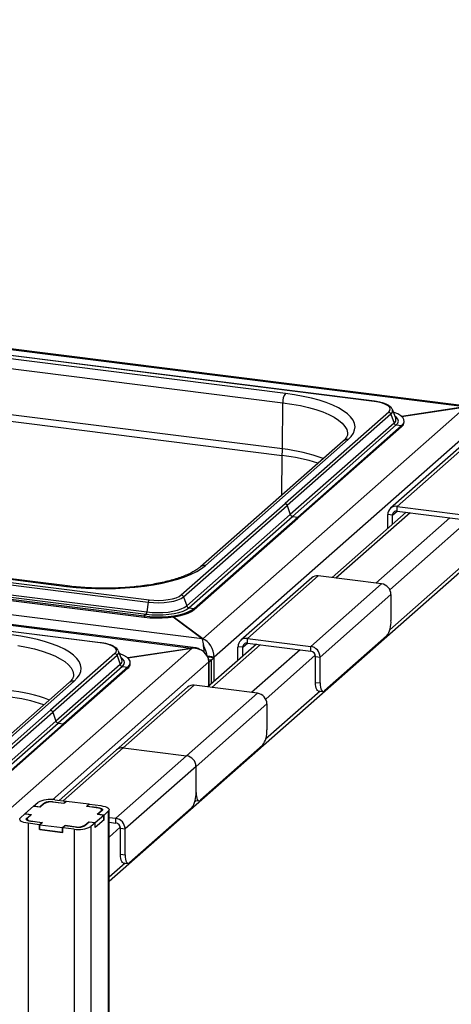
# Paper-space layout 'Layout1' of a CAD drawing. Extents: x 5 to 431, y 5 to 292.
# Drawn here: x 369 to 383, y 235 to 266 of the extents above; entities that cross this region are included whole.
import ezdxf

# ---------------------------------------------------------------- set-up
doc = ezdxf.new("R2010")
doc.units = 0
doc.layers.add('SLD-0', color=179, linetype='CONTINUOUS')

psp = doc.layouts.get("Layout1")

# ---------------------------------------------------------------- linework, layer by layer
at = {"layer": 'SLD-0', "color": 179, "linetype": 'CONTINUOUS'}
for p, q in [((383.327, 254.011), (285.316, 266.359)), ((383.177, 253.997), (285.34, 266.323)), ((276.957, 258.93), (374.794, 246.604)), ((374.588, 246.303), (276.576, 258.651)), ((374.437, 246.289), (276.6, 258.616)), ((380.278, 254.172), (358.28, 256.944)), ((380.288, 254.176), (358.29, 256.948)), ((377.448, 254.428), (360.91, 256.512)), ((360.825, 256.215), (377.363, 254.131)), ((377.354, 252.655), (360.816, 254.739)), ((360.802, 254.531), (377.34, 252.447)), ((377.74, 254.386), (377.448, 254.428)), ((378.018, 254.335), (377.74, 254.386)), ((378.281, 254.276), (378.018, 254.335)), ((383.208, 254.002), (374.808, 246.593)), ((377.354, 252.655), (377.363, 254.131)), ((378.527, 254.209), (378.281, 254.276)), ((378.753, 254.135), (378.527, 254.209)), ((378.958, 254.054), (378.753, 254.135)), ((379.14, 253.968), (378.958, 254.054)), ((380.419, 254.149), (380.278, 254.172)), ((380.543, 254.117), (380.419, 254.149)), ((380.646, 254.078), (380.543, 254.117)), ((380.724, 254.033), (380.646, 254.078)), ((380.775, 253.983), (380.724, 254.033)), ((380.795, 253.931), (380.775, 253.983)), ((381.156, 253.693), (383.208, 254.002)), ((383.177, 253.997), (381.156, 253.693)), ((380.743, 253.829), (377.435, 250.911)), ((380.814, 253.77), (377.505, 250.852)), ((379.296, 253.876), (379.14, 253.968)), ((379.427, 253.779), (379.296, 253.876)), ((379.53, 253.679), (379.427, 253.779)), ((379.605, 253.576), (379.53, 253.679)), ((380.743, 253.829), (380.784, 253.879)), ((380.784, 253.879), (380.795, 253.931)), ((380.814, 253.77), (380.914, 253.48)), ((380.863, 253.911), (380.858, 253.921)), ((380.969, 253.637), (380.863, 253.911)), ((380.914, 253.824), (380.894, 253.831)), ((381.033, 253.773), (380.914, 253.824)), ((381.127, 253.716), (381.033, 253.773)), ((381.193, 253.655), (381.127, 253.716)), ((380.914, 253.48), (377.605, 250.562)), ((380.984, 253.421), (377.676, 250.503)), ((381.157, 253.399), (377.848, 250.481)), ((381.157, 253.362), (377.848, 250.444)), ((379.652, 253.472), (379.605, 253.576)), ((379.669, 253.366), (379.652, 253.472)), ((379.657, 253.261), (379.669, 253.366)), ((380.971, 253.632), (380.969, 253.637)), ((380.984, 253.421), (381.157, 253.399)), ((381.157, 253.399), (381.211, 253.462)), ((381.157, 253.399), (381.157, 253.362)), ((381.229, 253.591), (381.193, 253.655)), ((381.211, 253.462), (381.235, 253.526)), ((381.235, 253.526), (381.229, 253.591)), ((381.237, 253.508), (381.237, 253.546)), ((379.447, 252.952), (379.546, 253.052)), ((379.546, 253.052), (379.616, 253.156)), ((379.616, 253.156), (379.657, 253.261)), ((379.289, 252.906), (374.735, 248.89)), ((374.894, 248.936), (379.447, 252.952)), ((383.066, 252.757), (380.803, 250.761)), ((383.278, 252.819), (381.015, 250.823)), ((374.126, 247.993), (377.435, 250.911)), ((374.196, 247.934), (377.505, 250.852)), ((377.505, 250.852), (377.605, 250.562)), ((351.07, 250.536), (373.068, 247.764)), ((351.097, 250.609), (373.095, 247.837)), ((371.822, 238.857), (385.244, 250.694)), ((374.297, 247.644), (377.605, 250.562)), ((381.302, 250.636), (378.935, 248.548)), ((380.865, 250.54), (380.715, 250.559)), ((380.715, 250.118), (380.715, 250.559)), ((380.865, 250.25), (380.865, 250.54)), ((381.015, 250.823), (383.035, 250.568)), ((381.015, 250.672), (381.015, 250.823)), ((381.015, 250.672), (383.035, 250.418)), ((351.032, 250.224), (373.03, 247.453)), ((353.927, 250.353), (370.465, 248.269)), ((370.495, 248.281), (353.957, 250.365)), ((374.367, 247.585), (377.676, 250.503)), ((374.539, 247.563), (377.848, 250.481)), ((374.539, 247.526), (377.848, 250.444)), ((377.676, 250.503), (377.848, 250.481)), ((377.848, 250.481), (377.848, 250.444)), ((350.941, 250.094), (372.939, 247.323)), ((350.941, 250.056), (372.939, 247.285)), ((351.006, 250.151), (373.004, 247.38)), ((374.238, 248.576), (374.438, 248.658)), ((374.438, 248.658), (374.616, 248.746)), ((374.616, 248.746), (374.768, 248.839)), ((374.768, 248.839), (374.894, 248.936)), ((373.236, 248.32), (373.512, 248.372)), ((373.512, 248.372), (373.773, 248.433)), ((373.773, 248.433), (374.015, 248.501)), ((374.015, 248.501), (374.238, 248.576)), ((378.286, 248.541), (376.023, 246.546)), ((378.497, 248.603), (376.235, 246.607)), ((378.255, 246.353), (380.518, 248.348)), ((380.518, 248.348), (378.497, 248.603)), ((370.465, 248.269), (370.767, 248.237)), ((370.767, 248.237), (371.076, 248.213)), ((371.076, 248.213), (371.391, 248.2)), ((371.391, 248.2), (371.708, 248.196)), ((371.708, 248.196), (372.025, 248.201)), ((372.025, 248.201), (372.339, 248.217)), ((372.339, 248.217), (372.647, 248.242)), ((372.647, 248.242), (372.947, 248.276)), ((372.947, 248.276), (373.236, 248.32)), ((380.817, 248.009), (378.555, 246.013)), ((380.817, 248.009), (380.817, 247.179)), ((371.538, 246.464), (361.738, 247.699)), ((371.548, 246.468), (361.748, 247.703)), ((373.068, 247.764), (373.03, 247.453)), ((373.068, 247.764), (373.234, 247.749)), ((373.095, 247.837), (373.246, 247.824)), ((373.234, 247.749), (373.405, 247.746)), ((373.246, 247.824), (373.403, 247.82)), ((373.403, 247.82), (373.558, 247.827)), ((373.405, 247.746), (373.575, 247.753)), ((373.558, 247.827), (373.707, 247.844)), ((373.575, 247.753), (373.738, 247.771)), ((373.707, 247.844), (373.843, 247.87)), ((373.738, 247.771), (373.887, 247.8)), ((373.843, 247.87), (373.961, 247.904)), ((373.887, 247.8), (374.016, 247.837)), ((373.961, 247.904), (374.057, 247.946)), ((374.016, 247.837), (374.12, 247.883)), ((374.057, 247.946), (374.126, 247.993)), ((374.12, 247.883), (374.196, 247.934)), ((374.196, 247.934), (374.297, 247.644)), ((373.03, 247.453), (373.195, 247.438)), ((373.195, 247.438), (373.366, 247.432)), ((373.366, 247.432), (373.536, 247.436)), ((373.536, 247.436), (373.702, 247.45)), ((373.702, 247.45), (373.858, 247.474)), ((373.727, 247.377), (373.895, 247.402)), ((373.858, 247.474), (374, 247.506)), ((373.895, 247.402), (374.048, 247.437)), ((374, 247.506), (374.123, 247.546)), ((374.048, 247.437), (374.18, 247.48)), ((374.059, 247.364), (374.213, 247.404)), ((374.123, 247.546), (374.222, 247.592)), ((374.18, 247.48), (374.287, 247.53)), ((374.213, 247.404), (374.347, 247.451)), ((374.213, 247.366), (374.347, 247.413)), ((374.222, 247.592), (374.297, 247.644)), ((374.287, 247.53), (374.367, 247.585)), ((374.347, 247.451), (374.456, 247.505)), ((374.347, 247.413), (374.456, 247.467)), ((374.367, 247.585), (374.539, 247.563)), ((374.456, 247.505), (374.539, 247.563)), ((374.456, 247.467), (374.539, 247.526)), ((374.539, 247.563), (374.539, 247.526)), ((373.004, 247.38), (372.939, 247.323)), ((372.939, 247.323), (373.126, 247.304)), ((372.939, 247.323), (372.939, 247.285)), ((372.939, 247.285), (373.126, 247.267)), ((373.004, 247.38), (373.181, 247.363)), ((373.126, 247.304), (373.319, 247.296)), ((373.126, 247.267), (373.319, 247.259)), ((373.181, 247.363), (373.365, 247.357)), ((373.319, 247.296), (373.514, 247.298)), ((373.319, 247.259), (373.514, 247.261)), ((373.365, 247.357), (373.549, 247.362)), ((373.514, 247.298), (373.705, 247.311)), ((373.514, 247.261), (373.705, 247.273)), ((373.549, 247.362), (373.727, 247.377)), ((373.705, 247.311), (373.889, 247.333)), ((373.705, 247.273), (373.889, 247.295)), ((373.863, 247.291), (374.794, 246.604)), ((374.808, 246.593), (373.863, 247.291)), ((373.889, 247.333), (374.059, 247.364)), ((373.889, 247.295), (374.059, 247.326)), ((374.059, 247.326), (374.213, 247.366)), ((369, 246.678), (368.708, 246.72)), ((369.278, 246.628), (369, 246.678)), ((369.542, 246.569), (369.278, 246.628)), ((369.787, 246.502), (369.542, 246.569)), ((370.014, 246.427), (369.787, 246.502)), ((371.679, 246.441), (371.538, 246.464)), ((371.803, 246.409), (371.679, 246.441)), ((374.808, 246.555), (374.808, 246.593)), ((376.235, 246.607), (378.255, 246.353)), ((376.235, 246.457), (376.235, 246.607)), ((376.235, 246.457), (378.255, 246.202)), ((380.676, 246.677), (378.696, 244.931)), ((374.468, 246.294), (368.585, 241.106)), ((370.218, 246.347), (370.014, 246.427)), ((370.4, 246.26), (370.218, 246.347)), ((370.557, 246.168), (370.4, 246.26)), ((370.687, 246.071), (370.557, 246.168)), ((371.906, 246.37), (371.803, 246.409)), ((371.984, 246.325), (371.906, 246.37)), ((372.035, 246.275), (371.984, 246.325)), ((372.004, 246.121), (372.044, 246.171)), ((372.055, 246.223), (372.035, 246.275)), ((372.044, 246.171), (372.055, 246.223)), ((372.123, 246.203), (372.118, 246.214)), ((372.23, 245.93), (372.123, 246.203)), ((372.174, 246.116), (372.154, 246.123)), ((372.416, 245.985), (374.468, 246.294)), ((374.437, 246.289), (372.416, 245.985)), ((376.522, 246.42), (374.975, 245.056)), ((376.085, 246.325), (375.935, 246.343)), ((375.935, 245.903), (375.935, 246.343)), ((376.085, 246.035), (376.085, 246.325)), ((378.255, 246.202), (378.255, 246.353)), ((372.004, 246.121), (369.954, 244.313)), ((372.074, 246.062), (370.024, 244.254)), ((370.79, 245.971), (370.687, 246.071)), ((370.866, 245.869), (370.79, 245.971)), ((370.912, 245.764), (370.866, 245.869)), ((372.074, 246.062), (372.174, 245.772)), ((372.293, 246.065), (372.174, 246.116)), ((372.232, 245.924), (372.23, 245.93)), ((372.387, 246.008), (372.293, 246.065)), ((372.453, 245.947), (372.387, 246.008)), ((372.489, 245.883), (372.453, 245.947)), ((372.471, 245.754), (372.496, 245.818)), ((372.496, 245.818), (372.489, 245.883)), ((372.497, 245.8), (372.497, 245.838)), ((375.172, 245.987), (374.97, 246.012)), ((375.087, 245.912), (374.997, 245.923)), ((375.087, 245.912), (375.002, 245.837)), ((375.002, 245.08), (375.002, 245.86)), ((375.002, 245.837), (375.002, 245.08)), ((375.172, 245.987), (375.087, 245.912)), ((375.087, 245.154), (375.087, 245.912)), ((375.172, 245.229), (375.172, 246.009)), ((375.172, 245.229), (375.172, 245.987)), ((378.405, 246.032), (378.555, 246.013)), ((378.405, 245.203), (378.405, 246.032)), ((378.555, 245.184), (378.555, 246.013)), ((372.174, 245.772), (370.124, 243.964)), ((372.245, 245.713), (370.195, 243.905)), ((372.417, 245.692), (370.367, 243.884)), ((372.417, 245.654), (370.367, 243.846)), ((370.876, 245.448), (370.917, 245.553)), ((370.929, 245.658), (370.912, 245.764)), ((370.917, 245.553), (370.929, 245.658)), ((372.245, 245.713), (372.417, 245.692)), ((372.417, 245.692), (372.471, 245.754)), ((372.417, 245.692), (372.417, 245.654)), ((370.549, 245.198), (368.512, 243.402)), ((368.671, 243.448), (370.708, 245.244)), ((370.708, 245.244), (370.806, 245.345)), ((370.806, 245.345), (370.876, 245.448)), ((378.405, 245.203), (378.555, 245.184)), ((378.408, 245.131), (378.405, 245.203)), ((378.555, 245.184), (378.557, 245.113)), ((374.326, 245.049), (370.228, 241.435)), ((374.538, 245.111), (372.275, 243.115)), ((376.558, 244.856), (374.538, 245.111)), ((378.416, 245.068), (378.408, 245.131)), ((378.429, 245.014), (378.416, 245.068)), ((378.446, 244.972), (378.429, 245.014)), ((378.468, 244.944), (378.446, 244.972)), ((378.492, 244.931), (378.468, 244.944)), ((378.496, 244.93), (378.492, 244.931)), ((378.496, 244.93), (378.646, 244.912)), ((378.557, 245.113), (378.565, 245.049)), ((378.565, 245.049), (378.578, 244.995)), ((378.578, 244.995), (378.596, 244.954)), ((378.596, 244.954), (378.617, 244.926)), ((378.617, 244.926), (378.642, 244.912)), ((378.642, 244.912), (378.668, 244.914)), ((378.668, 244.914), (378.696, 244.931)), ((374.295, 242.861), (376.558, 244.856)), ((367.904, 242.505), (369.954, 244.313)), ((367.974, 242.446), (370.024, 244.254)), ((370.024, 244.254), (370.124, 243.964)), ((376.858, 244.517), (374.595, 242.521)), ((376.858, 244.517), (376.858, 243.687)), ((368.074, 242.156), (370.124, 243.964)), ((368.145, 242.097), (370.195, 243.905)), ((368.317, 242.076), (370.367, 243.884)), ((368.317, 242.038), (370.367, 243.846)), ((370.195, 243.905), (370.367, 243.884)), ((370.367, 243.884), (370.367, 243.846)), ((372.275, 243.115), (374.295, 242.861)), ((376.716, 243.185), (374.736, 241.439)), ((372.033, 240.865), (374.295, 242.861)), ((374.595, 242.521), (372.332, 240.526)), ((374.595, 241.692), (374.595, 242.521)), ((370.086, 241.453), (370.445, 241.407)), ((374.565, 241.435), (374.686, 241.419)), ((374.595, 241.692), (374.597, 241.62)), ((374.597, 241.62), (374.606, 241.557)), ((374.606, 241.557), (374.619, 241.503)), ((374.619, 241.503), (374.636, 241.461)), ((374.636, 241.461), (374.658, 241.433)), ((374.658, 241.433), (374.682, 241.42)), ((374.682, 241.42), (374.709, 241.422)), ((374.709, 241.422), (374.736, 241.439)), ((369.408, 241.247), (369.137, 241.008)), ((369.618, 241.221), (369.408, 241.247)), ((369.414, 241.252), (369.55, 241.372)), ((369.414, 241.252), (369.609, 241.228)), ((369.414, 241.246), (369.414, 241.252)), ((369.609, 241.228), (369.744, 241.347)), ((369.609, 241.228), (369.609, 241.222)), ((369.742, 241.331), (369.618, 241.221)), ((370.013, 241.388), (370.372, 241.342)), ((370.381, 241.336), (370.052, 241.377)), ((370.372, 241.342), (370.445, 241.407)), ((370.372, 241.337), (370.372, 241.342)), ((370.46, 241.405), (370.381, 241.336)), ((370.445, 241.392), (370.445, 241.407)), ((371.179, 241.315), (370.46, 241.405)), ((371.099, 241.245), (371.179, 241.315)), ((371.429, 241.204), (371.099, 241.245)), ((371.194, 241.313), (371.12, 241.248)), ((371.12, 241.248), (371.479, 241.203)), ((371.12, 241.248), (371.12, 241.242)), ((371.179, 241.3), (371.179, 241.315)), ((371.194, 241.313), (371.553, 241.268)), ((371.471, 241.197), (371.429, 241.204)), ((371.444, 240.991), (371.568, 241.1)), ((371.6, 241.114), (371.465, 240.994)), ((371.508, 241.187), (371.471, 241.197)), ((371.479, 241.203), (371.516, 241.197)), ((371.539, 241.175), (371.508, 241.187)), ((371.516, 241.197), (371.548, 241.189)), ((371.563, 241.162), (371.539, 241.175)), ((371.548, 241.189), (371.575, 241.178)), ((371.553, 241.268), (371.626, 241.256)), ((371.578, 241.147), (371.563, 241.162)), ((371.568, 241.1), (371.581, 241.116)), ((371.575, 241.178), (371.595, 241.167)), ((371.584, 241.131), (371.578, 241.147)), ((371.581, 241.116), (371.584, 241.131)), ((371.584, 241.099), (371.584, 241.129)), ((371.595, 241.167), (371.608, 241.154)), ((371.611, 241.127), (371.6, 241.114)), ((371.608, 241.154), (371.614, 241.14)), ((371.614, 241.14), (371.611, 241.127)), ((371.626, 241.256), (371.691, 241.239)), ((371.691, 241.239), (371.744, 241.219)), ((371.744, 241.219), (371.785, 241.195)), ((371.785, 241.195), (371.811, 241.169)), ((371.816, 241.115), (371.795, 241.089)), ((371.811, 241.169), (371.822, 241.142)), ((371.822, 241.142), (371.816, 241.115)), ((371.822, 200.082), (371.822, 241.138)), ((374.453, 241.19), (372.473, 239.444)), ((368.969, 240.83), (368.974, 240.857)), ((368.979, 240.803), (368.969, 240.83)), ((368.974, 240.857), (368.995, 240.883)), ((369.005, 240.777), (368.979, 240.803)), ((368.995, 240.883), (369.131, 241.003)), ((369.326, 240.978), (369.131, 241.003)), ((369.137, 241.008), (369.346, 240.981)), ((369.137, 241.002), (369.137, 241.008)), ((369.177, 240.832), (369.179, 240.845)), ((369.182, 240.818), (369.177, 240.832)), ((369.179, 240.845), (369.19, 240.858)), ((369.195, 240.805), (369.182, 240.818)), ((369.19, 240.858), (369.326, 240.978)), ((369.215, 240.794), (369.195, 240.805)), ((369.21, 240.856), (369.207, 240.841)), ((369.207, 240.843), (369.207, 240.798)), ((369.207, 240.841), (369.213, 240.825)), ((369.222, 240.872), (369.21, 240.856)), ((369.213, 240.825), (369.228, 240.81)), ((369.242, 240.783), (369.215, 240.794)), ((369.346, 240.981), (369.222, 240.872)), ((369.228, 240.81), (369.251, 240.797)), ((369.275, 240.775), (369.242, 240.783)), ((369.251, 240.797), (369.282, 240.785)), ((369.282, 240.785), (369.319, 240.775)), ((369.326, 240.963), (369.326, 240.978)), ((371.659, 240.818), (371.376, 240.569)), ((371.382, 240.725), (371.653, 240.964)), ((371.382, 240.574), (371.653, 240.813)), ((371.653, 240.964), (371.444, 240.991)), ((371.465, 240.994), (371.659, 240.969)), ((371.465, 240.988), (371.465, 240.994)), ((371.653, 240.813), (371.653, 240.964)), ((371.653, 240.819), (371.659, 240.818)), ((371.795, 241.089), (371.659, 240.969)), ((371.659, 240.818), (371.659, 240.969)), ((371.822, 240.892), (372.033, 240.865)), ((372.033, 240.714), (372.033, 240.865)), ((369.046, 240.753), (369.005, 240.777)), ((369.1, 240.733), (369.046, 240.753)), ((369.164, 240.716), (369.1, 240.733)), ((369.238, 240.704), (369.164, 240.716)), ((369.597, 240.659), (369.238, 240.704)), ((369.311, 240.769), (369.275, 240.775)), ((369.67, 240.724), (369.311, 240.769)), ((369.319, 240.775), (369.362, 240.768)), ((369.362, 240.768), (369.691, 240.727)), ((369.597, 240.659), (369.67, 240.724)), ((369.597, 240.508), (369.597, 240.659)), ((369.597, 240.508), (369.612, 240.521)), ((370.345, 240.414), (369.597, 240.508)), ((369.691, 240.727), (369.612, 240.657)), ((369.612, 240.657), (370.33, 240.567)), ((369.612, 240.506), (369.612, 240.657)), ((369.612, 240.506), (370.33, 240.416)), ((369.67, 240.724), (369.67, 240.709)), ((370.33, 240.567), (370.409, 240.636)), ((370.33, 240.416), (370.33, 240.567)), ((370.419, 240.63), (370.345, 240.565)), ((370.704, 240.519), (370.345, 240.565)), ((370.345, 240.414), (370.345, 240.565)), ((370.409, 240.636), (370.739, 240.595)), ((370.409, 240.621), (370.409, 240.636)), ((370.778, 240.584), (370.419, 240.63)), ((371.182, 240.744), (371.046, 240.625)), ((371.048, 240.641), (371.172, 240.751)), ((371.172, 240.751), (371.382, 240.725)), ((371.172, 240.736), (371.172, 240.751)), ((371.376, 240.72), (371.182, 240.744)), ((371.376, 240.72), (371.24, 240.6)), ((371.376, 240.569), (371.376, 240.72)), ((371.376, 240.575), (371.382, 240.574)), ((371.382, 240.574), (371.382, 240.725)), ((371.822, 240.741), (372.033, 240.714)), ((372.182, 240.545), (372.332, 240.526)), ((372.182, 239.715), (372.182, 240.545)), ((372.332, 239.696), (372.332, 240.526)), ((370.33, 240.416), (370.345, 240.429)), ((372.182, 239.715), (372.332, 239.696)), ((372.185, 239.644), (372.182, 239.715)), ((372.193, 239.58), (372.185, 239.644)), ((372.206, 239.526), (372.193, 239.58)), ((372.224, 239.485), (372.206, 239.526)), ((372.332, 239.696), (372.335, 239.625)), ((372.335, 239.625), (372.343, 239.561)), ((372.343, 239.561), (372.356, 239.508)), ((372.245, 239.457), (372.224, 239.485)), ((372.27, 239.443), (372.245, 239.457)), ((372.274, 239.443), (372.27, 239.443)), ((372.274, 239.443), (372.423, 239.424)), ((372.356, 239.508), (372.373, 239.466)), ((372.373, 239.466), (372.395, 239.438)), ((372.395, 239.438), (372.419, 239.425)), ((372.419, 239.425), (372.446, 239.427)), ((372.446, 239.427), (372.473, 239.444))]:
    psp.add_line(p, q, dxfattribs=at)
at = {"layer": 'SLD-0', "color": 8, "linetype": 'CONTINUOUS'}
for p, q in [((377.363, 254.131), (377.651, 254.089)), ((377.651, 254.089), (377.925, 254.038)), ((377.925, 254.038), (378.183, 253.979)), ((378.183, 253.979), (378.421, 253.911)), ((378.421, 253.911), (378.639, 253.836)), ((378.639, 253.836), (378.834, 253.754)), ((378.834, 253.754), (379.003, 253.666)), ((380.993, 253.662), (380.945, 253.701)), ((379.003, 253.666), (379.146, 253.573)), ((379.146, 253.573), (379.261, 253.475)), ((379.261, 253.475), (379.347, 253.375)), ((379.347, 253.375), (379.403, 253.272)), ((380.984, 253.421), (381.034, 253.48)), ((381.039, 253.603), (380.993, 253.662)), ((381.034, 253.48), (381.053, 253.541)), ((381.053, 253.541), (381.039, 253.603)), ((383.394, 253.26), (375.172, 246.009)), ((379.403, 253.272), (379.428, 253.168)), ((379.428, 253.168), (379.429, 253.13)), ((377.332, 251.18), (377.34, 252.447)), ((381.426, 250.62), (379.059, 248.532)), ((380.865, 250.54), (381.015, 250.672)), ((382.699, 250.46), (380.331, 248.372)), ((383.181, 250.282), (380.778, 248.163)), ((383.338, 249.138), (380.777, 246.88)), ((370.481, 248.28), (370.465, 248.269)), ((370.495, 248.281), (370.481, 248.28)), ((376.085, 246.325), (376.235, 246.457)), ((368.911, 246.381), (369.185, 246.331)), ((369.185, 246.331), (369.443, 246.271)), ((369.443, 246.271), (369.682, 246.203)), ((369.682, 246.203), (369.899, 246.128)), ((369.899, 246.128), (370.094, 246.046)), ((376.646, 246.405), (375.099, 245.04)), ((377.918, 246.244), (376.371, 244.88)), ((375.002, 245.86), (370.013, 241.459)), ((370.094, 246.046), (370.264, 245.958)), ((370.264, 245.958), (370.406, 245.865)), ((370.406, 245.865), (370.521, 245.768)), ((372.254, 245.954), (372.205, 245.993)), ((372.299, 245.895), (372.254, 245.954)), ((372.295, 245.772), (372.313, 245.834)), ((372.313, 245.834), (372.299, 245.895)), ((375.172, 246.009), (374.959, 246.036)), ((378.401, 246.067), (376.818, 244.671)), ((370.521, 245.768), (370.607, 245.667)), ((370.607, 245.667), (370.663, 245.564)), ((370.663, 245.564), (370.688, 245.46)), ((372.245, 245.713), (372.295, 245.772)), ((370.688, 245.46), (370.689, 245.422)), ((378.558, 244.923), (376.817, 243.387)), ((372.275, 243.115), (370.352, 241.419)), ((374.598, 241.431), (374.554, 241.392)), ((369.744, 241.347), (369.744, 241.332)), ((370.013, 241.388), (370.013, 241.381)), ((371.479, 241.203), (371.479, 241.195)), ((371.568, 241.085), (371.568, 241.1)), ((369.19, 240.858), (369.19, 240.809)), ((371.795, 241.089), (371.795, 200.058)), ((369.238, 240.704), (369.238, 199.697)), ((369.362, 240.768), (369.362, 240.763)), ((370.704, 240.519), (370.704, 199.512)), ((370.739, 240.589), (370.739, 240.595)), ((371.048, 240.641), (371.048, 240.626)), ((371.24, 240.6), (371.24, 199.569)), ((372.179, 240.579), (371.822, 240.264)), ((372.335, 239.435), (371.822, 238.982))]:
    psp.add_line(p, q, dxfattribs=at)
at = {"layer": 'SLD-0', "color": 179, "linetype": 'CONTINUOUS'}
for centre, radius, start, end in [((377.832, 254.158), 0.469, 144.8425, 183.2878), ((380.731, 253.742), 0.0878, 18.8675, 81.6298), ((380.997, 253.508), 0.0878, 198.8675, 261.6298), ((381.045, 253.518), 0.192, 305.5063, 357.0458), ((375.527, 252.67), 1.827, 352.9818, 359.521), ((376.708, 246.832), 5.651, 71.6811, 83.5797), ((380.976, 250.565), 0.26, 81.3986, 181.4206), ((380.995, 250.543), 0.13, 81.3986, 181.4206), ((378.46, 248.339), 0.267, 81.8416, 130.6612), ((380.468, 248.003), 0.349, 1.0587, 81.7605), ((373.199, 247.758), 0.13, 142.6704, 177.3518), ((374.113, 247.906), 0.0878, 18.8675, 81.6298), ((372.9, 247.459), 0.13, 322.6704, 357.3518), ((374.38, 247.672), 0.0878, 198.8675, 261.6298), ((380.031, 247.13), 0.788, 324.9309, 3.5931), ((376.196, 246.35), 0.26, 81.3986, 181.4206), ((376.215, 246.328), 0.13, 81.3986, 181.4206), ((378.205, 246.007), 0.349, 1.0587, 81.7605), ((378.23, 246.029), 0.175, 1.0587, 81.7605), ((371.991, 246.034), 0.0878, 18.8675, 81.6298), ((372.257, 245.8), 0.0878, 198.8675, 261.6298), ((372.305, 245.81), 0.192, 305.5063, 357.0458), ((374.5, 244.847), 0.267, 81.8416, 130.6612), ((367.968, 239.124), 5.651, 71.6811, 83.5797), ((376.508, 244.51), 0.349, 1.0587, 81.7605), ((376.072, 243.638), 0.788, 324.9309, 3.5931), ((372.237, 242.851), 0.267, 81.8416, 130.6612), ((374.245, 242.515), 0.349, 1.0587, 81.7605), ((369.933, 240.648), 0.819, 79.2261, 117.8883), ((373.809, 241.642), 0.788, 324.9309, 3.5931), ((369.963, 240.913), 0.473, 79.2261, 117.8883), ((369.936, 240.985), 0.41, 79.2261, 117.8883), ((371.983, 240.519), 0.349, 1.0587, 81.7605), ((370.857, 241.324), 0.819, 259.2261, 297.8883), ((370.827, 241.059), 0.473, 259.2261, 297.8883), ((370.854, 240.987), 0.41, 259.2261, 297.8883), ((372.008, 240.541), 0.175, 1.0587, 81.7605)]:
    psp.add_arc(centre, radius, start, end, dxfattribs=at)
at = {"layer": 'SLD-0', "color": 8, "linetype": 'CONTINUOUS'}
for centre, radius, start, end in [((380.287, 254.164), 0.0124, 85.8623, 137.1722), ((380.748, 253.872), 0.121, 302.8268, 18.5864), ((380.837, 253.595), 0.139, 303.5966, 15.2673), ((379.418, 252.756), 0.198, 81.6164, 130.8864), ((376.784, 247.327), 5.359, 69.5533, 83.899), ((374.865, 248.738), 0.199, 81.754, 130.5416), ((371.547, 246.456), 0.0124, 85.8623, 137.1722), ((372.008, 246.164), 0.121, 302.8268, 18.5864), ((372.097, 245.888), 0.139, 303.5966, 15.2673), ((370.679, 245.048), 0.198, 81.6164, 130.8864), ((368.044, 239.619), 5.359, 69.5533, 83.899)]:
    psp.add_arc(centre, radius, start, end, dxfattribs=at)
at = {"layer": 'SLD-0', "color": 179, "linetype": 'CONTINUOUS'}
for centre, major_axis, ratio, start_param, end_param in [((374.794, 246.128), (-0.026, 0.511), 0.124758, 4.779878, 5.899683), ((374.808, 246.141), (-0.196, 0.452), 0.67862, 4.143333, 5.714129), ((374.437, 245.814), (0.263, 0.452), 0.740394, 6.182338, 6.949173), ((374.468, 245.841), (0.531, 0.064), 0.844229, 6.181953, 7.752749), ((374.794, 246.128), (-0.083, 0.271), 0.476834, 4.320163, 5.004296), ((374.808, 246.141), (-0.076, 0.246), 0.476834, 4.229382, 4.950119)]:
    psp.add_ellipse(centre, major_axis=major_axis, ratio=ratio, start_param=start_param, end_param=end_param, dxfattribs=at)
for points, knots in [([(380.854, 253.926), (380.847, 253.939), (380.83, 253.973), (380.781, 254.018), (380.707, 254.065), (380.609, 254.106), (380.491, 254.141), (380.382, 254.163), (380.312, 254.173), (380.288, 254.176)], [0, 0, 0, 0, 0.089192, 0.23223, 0.395879, 0.570933, 0.743336, 0.912801, 1, 1, 1, 1]), ([(379.428, 253.129), (379.429, 253.126), (379.43, 253.11), (379.422, 253.08), (379.399, 253.029), (379.358, 252.971), (379.312, 252.928), (379.289, 252.906)], [0, 0, 0, 0, 0.051927, 0.320841, 0.552356, 0.772687, 1, 1, 1, 1]), ([(374.735, 248.89), (374.72, 248.877), (374.678, 248.841), (374.59, 248.781), (374.465, 248.709), (374.317, 248.638), (374.147, 248.57), (373.956, 248.506), (373.747, 248.446), (373.52, 248.391), (373.278, 248.343), (373.022, 248.301), (372.756, 248.267), (372.48, 248.24), (372.198, 248.221), (371.912, 248.21), (371.623, 248.208), (371.335, 248.214), (371.05, 248.228), (370.768, 248.249), (370.586, 248.271), (370.495, 248.281)], [0, 0, 0, 0, 0.028247, 0.079453, 0.130997, 0.18311, 0.235809, 0.289029, 0.342681, 0.396681, 0.450953, 0.505437, 0.560084, 0.614851, 0.669707, 0.724622, 0.779573, 0.834536, 0.889485, 0.944395, 1, 1, 1, 1]), ([(372.114, 246.219), (372.107, 246.231), (372.09, 246.265), (372.041, 246.31), (371.967, 246.357), (371.869, 246.399), (371.752, 246.433), (371.642, 246.456), (371.572, 246.465), (371.548, 246.468)], [0, 0, 0, 0, 0.089192, 0.23223, 0.395879, 0.570933, 0.743336, 0.912801, 1, 1, 1, 1]), ([(374.895, 246.24), (374.882, 246.273), (374.85, 246.35), (374.832, 246.437), (374.821, 246.487)], [0, 0, 0, 0, 0.436738, 1, 1, 1, 1]), ([(370.688, 245.421), (370.689, 245.418), (370.69, 245.402), (370.682, 245.372), (370.659, 245.321), (370.618, 245.263), (370.572, 245.22), (370.549, 245.198)], [0, 0, 0, 0, 0.051927, 0.320841, 0.552356, 0.772687, 1, 1, 1, 1])]:
    psp.add_open_spline(points, degree=3, knots=knots, dxfattribs=at)
for points in [[(377.435, 250.911), (377.442, 250.909), (377.458, 250.906), (377.478, 250.892), (377.495, 250.874), (377.502, 250.859), (377.505, 250.852)], [(377.605, 250.562), (377.609, 250.554), (377.615, 250.539), (377.632, 250.521), (377.653, 250.508), (377.668, 250.505), (377.676, 250.503)], [(369.954, 244.313), (369.961, 244.311), (369.976, 244.308), (369.997, 244.294), (370.014, 244.276), (370.021, 244.262), (370.024, 244.254)], [(370.124, 243.964), (370.128, 243.956), (370.134, 243.942), (370.151, 243.924), (370.172, 243.91), (370.187, 243.907), (370.195, 243.905)]]:
    psp.add_open_spline(points, degree=3, dxfattribs=at)

doc.saveas('drawing.dxf')
